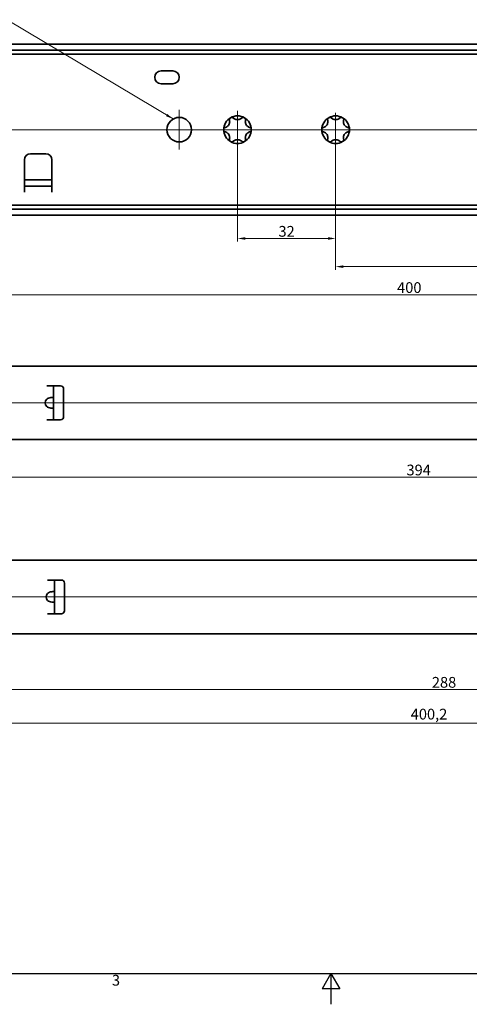
# Model space of a CAD drawing. Units: millimetres. Extents: x 0 to 841, y 0 to 594.
# Drawn here: x 319 to 466, y 0 to 321 of the extents above; entities that cross this region are included whole.
import ezdxf

# ---------------------------------------------------------------- set-up
doc = ezdxf.new("R2010")
doc.units = ezdxf.units.MM
doc.layers.get('0').update_dxf_attribs({"lineweight": 20})
for name, color, linetype, lineweight in [('Border', 7, 'Continuous', 25), ('Centerline', 242, 'Continuous', 20), ('Dimension', 7, 'Continuous', 20), ('Symbol', 7, 'Continuous', 20), ('Visible', 7, 'Continuous', 35)]:
    doc.layers.add(name, color=color, linetype=linetype, lineweight=lineweight)
doc.styles.add('Dimensions', font='arial.ttf')
doc.dimstyles.new('Dimension style', dxfattribs={"dimtxt": 3.5, "dimasz": 2.5, "dimexe": 1, "dimexo": 1, "dimgap": 0.5, "dimtad": 1, "dimdec": 3, "dimrnd": 1e-08, "dimtxsty": 'Dimensions', "dimcen": 0.09, "dimdle": 10, "dimclrd": 172, "dimclre": 172, "dimclrt": 7, "dimaunit": 1, "dimadec": 0, "dimazin": 2, "dimtfac": 0.714286, "dimtdec": 3, "dimtmove": 0, "dimatfit": 3, "dimfxl": 1, "dimtolj": 1, "dimlwd": -1, "dimlwe": -1, "dimarcsym": 0})
doc.dimstyles.new('Dimension style$7', dxfattribs={"dimtxt": 3.5, "dimasz": 2.5, "dimexe": 1, "dimexo": 1, "dimgap": 0.5, "dimtad": 1, "dimdec": 3, "dimrnd": 1e-08, "dimtxsty": 'Dimensions', "dimcen": 0.09, "dimdle": 10, "dimclrd": 256, "dimclre": 172, "dimclrt": 7, "dimaunit": 1, "dimadec": 0, "dimazin": 2, "dimtfac": 0.714286, "dimtdec": 3, "dimtmove": 0, "dimatfit": 3, "dimfxl": 1, "dimtolj": 1, "dimlwd": -1, "dimlwe": -1, "dimarcsym": 0})

# ---------------------------------------------------------------- blocks, each defined once
blk = doc.blocks.new('Borders TRI')
at = {"layer": 'Border'}
for p, q in [((10, 10), (831, 10)), ((420.5, 10), (417.61, 5)), ((420.5, 10), (420.5, 0)), ((420.5, 10), (423.39, 5)), ((423.39, 5), (417.61, 5))]:
    blk.add_line(p, q, dxfattribs=at)
at = {"layer": 'Symbol', "color": 7, "insert": (350.42, 9.6), "char_height": 3.5, "attachment_point": 2}
blk.add_mtext('3', dxfattribs=at)
blk = doc.blocks.new('*D6')
at = {"layer": 'Defpoints', "color": 0}
for p in [(246.05, 257.51), (646.05, 257.55), (646.05, 231.55)]:
    blk.add_point(p, dxfattribs=at)
at = {"layer": 'Dimension', "color": 172}
for p, q in [((246.05, 256.51), (246.05, 230.55)), ((646.05, 256.55), (646.05, 230.55)), ((248.55, 231.55), (643.55, 231.55))]:
    blk.add_line(p, q, dxfattribs=at)
for points in [[(248.55, 231.96), (248.55, 231.13), (246.05, 231.55)], [(643.55, 231.96), (643.55, 231.13), (646.05, 231.55)]]:
    blk.add_solid(points, dxfattribs=at)
at = {"layer": 'Dimension', "color": 7, "insert": (446.05, 235.62), "char_height": 3.5, "attachment_point": 2, "style": 'Dimensions'}
blk.add_mtext('\\A1;400', dxfattribs=at)
blk = doc.blocks.new('*D12')
at = {"layer": 'Defpoints', "color": 0}
for p in [(252.1, 187.01), (646.1, 180.95), (646.1, 172.01)]:
    blk.add_point(p, dxfattribs=at)
at = {"layer": 'Dimension', "color": 172}
for p, q in [((252.1, 186.01), (252.1, 171.01)), ((646.1, 179.95), (646.1, 171.01)), ((254.6, 172.01), (643.6, 172.01))]:
    blk.add_line(p, q, dxfattribs=at)
for points in [[(254.6, 172.43), (254.6, 171.59), (252.1, 172.01)], [(643.6, 172.43), (643.6, 171.59), (646.1, 172.01)]]:
    blk.add_solid(points, dxfattribs=at)
at = {"layer": 'Dimension', "color": 7, "insert": (449.1, 176.09), "char_height": 3.5, "attachment_point": 2, "style": 'Dimensions'}
blk.add_mtext('\\A1;394', dxfattribs=at)
blk = doc.blocks.new('*D20')
at = {"layer": 'Defpoints', "color": 0}
for p in [(422.04, 285.39), (614.04, 285.39), (422.04, 240.7)]:
    blk.add_point(p, dxfattribs=at)
at = {"layer": 'Dimension', "color": 172}
for p, q in [((422.04, 284.39), (422.04, 239.7)), ((614.04, 284.39), (614.04, 239.7)), ((611.54, 240.7), (424.54, 240.7))]:
    blk.add_line(p, q, dxfattribs=at)
for points in [[(424.54, 241.12), (424.54, 240.28), (422.04, 240.7)], [(611.54, 241.12), (611.54, 240.28), (614.04, 240.7)]]:
    blk.add_solid(points, dxfattribs=at)
at = {"layer": 'Dimension', "color": 7, "insert": (518.04, 244.77), "char_height": 3.5, "attachment_point": 2, "style": 'Dimensions'}
blk.add_mtext('\\A1;192', dxfattribs=at)
blk = doc.blocks.new('*D21')
at = {"layer": 'Defpoints', "color": 0}
for p in [(390.04, 285.39), (422.04, 285.39), (390.04, 249.89)]:
    blk.add_point(p, dxfattribs=at)
at = {"layer": 'Dimension', "color": 172}
for p, q in [((390.04, 284.39), (390.04, 248.89)), ((422.04, 284.39), (422.04, 248.89)), ((419.54, 249.89), (392.54, 249.89))]:
    blk.add_line(p, q, dxfattribs=at)
for points in [[(392.54, 250.31), (392.54, 249.47), (390.04, 249.89)], [(419.54, 250.31), (419.54, 249.47), (422.04, 249.89)]]:
    blk.add_solid(points, dxfattribs=at)
at = {"layer": 'Dimension', "color": 7, "insert": (406.04, 253.97), "char_height": 3.5, "attachment_point": 2, "style": 'Dimensions'}
blk.add_mtext('\\A1;32', dxfattribs=at)
blk = doc.blocks.new('*D22')
at = {"layer": 'Defpoints', "color": 0}
for p in [(652.58, 125.72), (252.38, 123.67), (252.38, 91.72)]:
    blk.add_point(p, dxfattribs=at)
at = {"layer": 'Dimension', "color": 172}
for p, q in [((252.38, 122.67), (252.38, 90.72)), ((652.58, 124.72), (652.58, 90.72)), ((650.08, 91.72), (254.88, 91.72))]:
    blk.add_line(p, q, dxfattribs=at)
for points in [[(254.88, 92.14), (254.88, 91.31), (252.38, 91.72)], [(650.08, 92.14), (650.08, 91.31), (652.58, 91.72)]]:
    blk.add_solid(points, dxfattribs=at)
at = {"layer": 'Dimension', "color": 7, "insert": (452.48, 96.43), "char_height": 3.5, "attachment_point": 2, "style": 'Dimensions'}
blk.add_mtext('\\A1;400,2', dxfattribs=at)
blk = doc.blocks.new('*D25')
at = {"layer": 'Defpoints', "color": 0}
for p in [(313.38, 132.92), (601.38, 132.92), (313.38, 102.73)]:
    blk.add_point(p, dxfattribs=at)
at = {"layer": 'Dimension', "color": 172}
for p, q in [((313.38, 131.92), (313.38, 101.73)), ((601.38, 131.92), (601.38, 101.73)), ((598.88, 102.73), (315.88, 102.73))]:
    blk.add_line(p, q, dxfattribs=at)
for points in [[(315.88, 103.15), (315.88, 102.32), (313.38, 102.73)], [(598.88, 103.15), (598.88, 102.32), (601.38, 102.73)]]:
    blk.add_solid(points, dxfattribs=at)
at = {"layer": 'Dimension', "color": 7, "insert": (457.38, 106.81), "char_height": 3.5, "attachment_point": 2, "style": 'Dimensions'}
blk.add_mtext('\\A1;288', dxfattribs=at)

msp = doc.modelspace()

# ---------------------------------------------------------------- linework, layer by layer
at = {"layer": 'Centerline', "linetype": 'Continuous'}
for p, q in [((371.0408, 291.8902), (371.0408, 278.8902)), ((390.0408, 291.5259), (390.0408, 279.1554)), ((422.0408, 290.8874), (422.0408, 279.0756)), ((648.4764, 285.3902), (239.1187, 285.3902)), ((377.5408, 285.3902), (364.5408, 285.3902)), ((393.0408, 285.3902), (387.0408, 285.3902)), ((425.0408, 285.3902), (419.0408, 285.3902)), ((646.3281, 196.2639), (241.7615, 196.2639)), ((658.501, 132.9245), (243.1471, 132.9245))]:
    msp.add_line(p, q, dxfattribs=at)
at = {"layer": 'Visible'}
for p, q in [((645.9764, 313.2902), (246.1052, 313.2902)), ((644.6301, 310.0402), (247.4515, 310.0402)), ((641.0408, 311.3412), (251.0408, 311.3412)), ((365.1408, 304.5902), (368.9408, 304.5902)), ((368.9408, 300.3902), (365.1408, 300.3902)), ((322.5408, 277.5228), (327.5408, 277.5228)), ((320.5408, 264.9902), (320.5408, 275.5228)), ((329.5408, 275.5228), (329.5408, 264.9902)), ((320.5458, 268.9902), (322.5458, 268.9902)), ((320.5458, 268.9902), (320.5458, 266.9902)), ((322.5458, 266.9902), (320.5458, 266.9902)), ((320.5458, 266.9902), (320.5458, 264.9902)), ((322.5458, 268.9902), (327.5358, 268.9902)), ((322.5458, 266.9902), (327.5358, 266.9902)), ((327.5358, 268.9902), (329.5358, 268.9902)), ((329.5358, 266.9902), (327.5358, 266.9902)), ((329.5358, 266.9902), (329.5358, 268.9902)), ((329.5358, 264.9902), (329.5358, 266.9902)), ((320.5458, 264.9902), (320.5408, 264.9902)), ((329.5408, 264.9902), (329.5358, 264.9902)), ((644.6301, 260.7402), (247.4515, 260.7402)), ((645.9764, 257.4902), (246.1052, 257.4902)), ((641.0408, 259.4391), (251.0408, 259.4391)), ((629.2997, 208.2639), (252.0996, 208.2639)), ((327.8496, 201.7634), (327.8496, 201.7639)), ((327.8496, 201.7639), (332.3513, 201.7639)), ((327.8496, 201.7634), (330.0996, 201.7634)), ((330.0996, 197.9296), (330.0996, 201.7634)), ((333.3513, 200.7639), (333.3513, 191.7639)), ((330.0996, 197.9296), (330.0996, 194.5981)), ((330.0996, 190.7644), (330.0996, 194.5981)), ((327.8496, 190.7639), (327.8496, 190.7644)), ((330.0996, 190.7644), (327.8496, 190.7644)), ((332.3513, 190.7639), (327.8496, 190.7639)), ((624.3465, 184.2639), (252.0996, 184.2639)), ((629.5795, 144.9245), (252.3794, 144.9245)), ((328.1294, 138.424), (328.1294, 138.4245)), ((328.1294, 138.4245), (332.6311, 138.4245)), ((328.1294, 138.424), (330.3794, 138.424)), ((330.3794, 134.5903), (330.3794, 138.424)), ((333.6311, 137.4245), (333.6311, 128.4245)), ((330.3794, 134.5903), (330.3794, 131.2588)), ((330.3794, 127.425), (330.3794, 131.2588)), ((328.1294, 127.4245), (328.1294, 127.425)), ((330.3794, 127.425), (328.1294, 127.425)), ((332.6311, 127.4245), (328.1294, 127.4245)), ((629.5795, 120.9245), (252.3794, 120.9245))]:
    msp.add_line(p, q, dxfattribs=at)
msp.add_circle((371.0408, 285.3902), 4, dxfattribs=at)
for centre, radius, start, end in [((365.1408, 302.4902), 2.1, 90, 270), ((368.9408, 302.4902), 2.1, 270, 90), ((390.0408, 285.3902), 4.5, 120, 180), ((390.0408, 285.3902), 4.5, 60, 120), ((390.0408, 285.3902), 4.5, 0, 60), ((422.0408, 285.3902), 4.5, 120, 180), ((422.0408, 285.3902), 4.5, 60, 120), ((422.0408, 285.3902), 4.5, 0, 60), ((390.0408, 285.3902), 4.5, 180, 240), ((390.0408, 285.3902), 4.5, 300, 0), ((422.0408, 285.3902), 4.5, 180, 240), ((422.0408, 285.3902), 4.5, 300, 0), ((390.0408, 285.3902), 4.5, 240, 300), ((422.0408, 285.3902), 4.5, 240, 300), ((322.5408, 275.5228), 2, 90, 180), ((327.5408, 275.5228), 2, 0, 90), ((332.3513, 200.7639), 1, 0, 90), ((332.3513, 191.7639), 1, 270, 0), ((332.6311, 137.4245), 1, 0, 90), ((332.6311, 128.4245), 1, 270, 0)]:
    msp.add_arc(centre, radius, start, end, dxfattribs=at)
for centre in [(329.3811, 196.2639), (329.6609, 132.9245)]:
    msp.add_ellipse(centre, major_axis=(-2.0382, 0), ratio=0.85862161, start_param=5.56261371, end_param=7.00375691, dxfattribs=at)
for points, knots in [([(387.4364, 288.463), (387.4138, 288.5573), (387.4093, 288.6587), (387.4409, 288.8531), (387.4781, 288.9576), (387.5714, 289.0986), (387.6086, 289.1432), (387.6931, 289.2229), (387.7403, 289.2582), (387.7908, 289.2873)], [0.048482914, 0.048482914, 0.048482914, 0.048482914, 0.085035505, 0.085035505, 0.119979978, 0.119979978, 0.137452214, 0.137452214, 0.15492445, 0.15492445, 0.15492445, 0.15492445]), ([(387.7908, 289.2873), (387.8412, 289.3164), (387.8954, 289.3397), (388.0067, 289.373), (388.0639, 289.383), (388.2326, 289.3933), (388.3417, 289.3732), (388.5259, 289.3033), (388.6115, 289.2487), (388.6818, 289.182)], [0.15492445, 0.15492445, 0.15492445, 0.15492445, 0.172396687, 0.172396687, 0.189868923, 0.189868923, 0.224813396, 0.224813396, 0.261365986, 0.261365986, 0.261365986, 0.261365986]), ([(388.6818, 289.182), (388.7942, 289.0754), (388.9208, 288.9808), (389.1845, 288.8295), (389.338, 288.7611), (389.6759, 288.6663), (389.8611, 288.6402), (390.2205, 288.6402), (390.4057, 288.6663), (390.7435, 288.7611), (390.8971, 288.8295), (391.1607, 288.9808), (391.2873, 289.0754), (391.3997, 289.182)], [0.109731625, 0.109731625, 0.109731625, 0.109731625, 0.167837077, 0.167837077, 0.221744022, 0.221744022, 0.275650968, 0.275650968, 0.329557913, 0.329557913, 0.383464859, 0.383464859, 0.441570311, 0.441570311, 0.441570311, 0.441570311]), ([(391.3997, 289.182), (391.4701, 289.2487), (391.5557, 289.3033), (391.7398, 289.3732), (391.8489, 289.3933), (392.0177, 289.383), (392.0749, 289.373), (392.1862, 289.3397), (392.2403, 289.3164), (392.2908, 289.2873)], [0.048482914, 0.048482914, 0.048482914, 0.048482914, 0.085035505, 0.085035505, 0.119979978, 0.119979978, 0.137452214, 0.137452214, 0.15492445, 0.15492445, 0.15492445, 0.15492445]), ([(392.2908, 289.2873), (392.3412, 289.2582), (392.3885, 289.2229), (392.473, 289.1432), (392.5102, 289.0986), (392.6035, 288.9576), (392.6406, 288.8531), (392.6722, 288.6587), (392.6677, 288.5573), (392.6451, 288.463)], [0.15492445, 0.15492445, 0.15492445, 0.15492445, 0.172396687, 0.172396687, 0.189868923, 0.189868923, 0.224813396, 0.224813396, 0.261365986, 0.261365986, 0.261365986, 0.261365986]), ([(419.4364, 288.463), (419.4138, 288.5573), (419.4093, 288.6587), (419.4409, 288.8531), (419.4781, 288.9576), (419.5714, 289.0986), (419.6086, 289.1432), (419.6931, 289.2229), (419.7403, 289.2582), (419.7908, 289.2873)], [0.048482914, 0.048482914, 0.048482914, 0.048482914, 0.085035505, 0.085035505, 0.119979978, 0.119979978, 0.137452214, 0.137452214, 0.15492445, 0.15492445, 0.15492445, 0.15492445]), ([(419.7908, 289.2873), (419.8412, 289.3164), (419.8954, 289.3397), (420.0067, 289.373), (420.0639, 289.383), (420.2326, 289.3933), (420.3417, 289.3732), (420.5259, 289.3033), (420.6115, 289.2487), (420.6818, 289.182)], [0.15492445, 0.15492445, 0.15492445, 0.15492445, 0.172396687, 0.172396687, 0.189868923, 0.189868923, 0.224813396, 0.224813396, 0.261365986, 0.261365986, 0.261365986, 0.261365986]), ([(420.6818, 289.182), (420.7942, 289.0754), (420.9208, 288.9808), (421.1845, 288.8295), (421.338, 288.7611), (421.6759, 288.6663), (421.8611, 288.6402), (422.2205, 288.6402), (422.4057, 288.6663), (422.7435, 288.7611), (422.8971, 288.8295), (423.1607, 288.9808), (423.2873, 289.0754), (423.3997, 289.182)], [0.109731625, 0.109731625, 0.109731625, 0.109731625, 0.167837077, 0.167837077, 0.221744022, 0.221744022, 0.275650968, 0.275650968, 0.329557913, 0.329557913, 0.383464859, 0.383464859, 0.441570311, 0.441570311, 0.441570311, 0.441570311]), ([(423.3997, 289.182), (423.4701, 289.2487), (423.5557, 289.3033), (423.7398, 289.3732), (423.8489, 289.3933), (424.0177, 289.383), (424.0749, 289.373), (424.1862, 289.3397), (424.2403, 289.3164), (424.2908, 289.2873)], [0.048482914, 0.048482914, 0.048482914, 0.048482914, 0.085035505, 0.085035505, 0.119979978, 0.119979978, 0.137452214, 0.137452214, 0.15492445, 0.15492445, 0.15492445, 0.15492445]), ([(424.2908, 289.2873), (424.3412, 289.2582), (424.3885, 289.2229), (424.473, 289.1432), (424.5102, 289.0986), (424.6035, 288.9576), (424.6406, 288.8531), (424.6722, 288.6587), (424.6677, 288.5573), (424.6451, 288.463)], [0.15492445, 0.15492445, 0.15492445, 0.15492445, 0.172396687, 0.172396687, 0.189868923, 0.189868923, 0.224813396, 0.224813396, 0.261365986, 0.261365986, 0.261365986, 0.261365986]), ([(385.5408, 285.3902), (385.5408, 285.4484), (385.5477, 285.507), (385.5745, 285.62), (385.5945, 285.6745), (385.67, 285.8258), (385.7419, 285.9102), (385.8944, 286.0348), (385.9845, 286.0816), (386.0775, 286.1092)], [0.15492445, 0.15492445, 0.15492445, 0.15492445, 0.172396687, 0.172396687, 0.189868923, 0.189868923, 0.224813396, 0.224813396, 0.261365986, 0.261365986, 0.261365986, 0.261365986]), ([(386.0775, 286.1092), (386.226, 286.1533), (386.3713, 286.2156), (386.6341, 286.3683), (386.7701, 286.467), (387.0212, 286.7122), (387.1363, 286.8596), (387.316, 287.1708), (387.386, 287.3442), (387.4728, 287.6843), (387.4904, 287.8514), (387.4912, 288.1554), (387.4725, 288.3124), (387.4364, 288.463)], [0.109731625, 0.109731625, 0.109731625, 0.109731625, 0.167837077, 0.167837077, 0.221744022, 0.221744022, 0.275650968, 0.275650968, 0.329557913, 0.329557913, 0.383464859, 0.383464859, 0.441570311, 0.441570311, 0.441570311, 0.441570311]), ([(392.6451, 288.463), (392.609, 288.3124), (392.5904, 288.1554), (392.5911, 287.8514), (392.6087, 287.6843), (392.6955, 287.3442), (392.7655, 287.1708), (392.9452, 286.8596), (393.0604, 286.7122), (393.3115, 286.467), (393.4474, 286.3683), (393.7103, 286.2156), (393.8556, 286.1533), (394.0041, 286.1092)], [0.109731625, 0.109731625, 0.109731625, 0.109731625, 0.167837077, 0.167837077, 0.221744022, 0.221744022, 0.275650968, 0.275650968, 0.329557913, 0.329557913, 0.383464859, 0.383464859, 0.441570311, 0.441570311, 0.441570311, 0.441570311]), ([(394.0041, 286.1092), (394.097, 286.0816), (394.1871, 286.0348), (394.3397, 285.9102), (394.4116, 285.8258), (394.4871, 285.6745), (394.507, 285.62), (394.5339, 285.507), (394.5408, 285.4484), (394.5408, 285.3902)], [0.048482914, 0.048482914, 0.048482914, 0.048482914, 0.085035505, 0.085035505, 0.119979978, 0.119979978, 0.137452214, 0.137452214, 0.15492445, 0.15492445, 0.15492445, 0.15492445]), ([(417.5408, 285.3902), (417.5408, 285.4484), (417.5477, 285.507), (417.5745, 285.62), (417.5945, 285.6745), (417.67, 285.8258), (417.7419, 285.9102), (417.8944, 286.0348), (417.9845, 286.0816), (418.0775, 286.1092)], [0.15492445, 0.15492445, 0.15492445, 0.15492445, 0.172396687, 0.172396687, 0.189868923, 0.189868923, 0.224813396, 0.224813396, 0.261365986, 0.261365986, 0.261365986, 0.261365986]), ([(418.0775, 286.1092), (418.226, 286.1533), (418.3713, 286.2156), (418.6341, 286.3683), (418.7701, 286.467), (419.0212, 286.7122), (419.1363, 286.8596), (419.316, 287.1708), (419.386, 287.3442), (419.4728, 287.6843), (419.4904, 287.8514), (419.4912, 288.1554), (419.4725, 288.3124), (419.4364, 288.463)], [0.109731625, 0.109731625, 0.109731625, 0.109731625, 0.167837077, 0.167837077, 0.221744022, 0.221744022, 0.275650968, 0.275650968, 0.329557913, 0.329557913, 0.383464859, 0.383464859, 0.441570311, 0.441570311, 0.441570311, 0.441570311]), ([(424.6451, 288.463), (424.609, 288.3124), (424.5904, 288.1554), (424.5911, 287.8514), (424.6087, 287.6843), (424.6955, 287.3442), (424.7655, 287.1708), (424.9452, 286.8596), (425.0604, 286.7122), (425.3115, 286.467), (425.4474, 286.3683), (425.7103, 286.2156), (425.8556, 286.1533), (426.0041, 286.1092)], [0.109731625, 0.109731625, 0.109731625, 0.109731625, 0.167837077, 0.167837077, 0.221744022, 0.221744022, 0.275650968, 0.275650968, 0.329557913, 0.329557913, 0.383464859, 0.383464859, 0.441570311, 0.441570311, 0.441570311, 0.441570311]), ([(426.0041, 286.1092), (426.097, 286.0816), (426.1871, 286.0348), (426.3397, 285.9102), (426.4116, 285.8258), (426.4871, 285.6745), (426.507, 285.62), (426.5339, 285.507), (426.5408, 285.4484), (426.5408, 285.3902)], [0.048482914, 0.048482914, 0.048482914, 0.048482914, 0.085035505, 0.085035505, 0.119979978, 0.119979978, 0.137452214, 0.137452214, 0.15492445, 0.15492445, 0.15492445, 0.15492445]), ([(386.0775, 284.6712), (385.9845, 284.6987), (385.8944, 284.7456), (385.7419, 284.8701), (385.67, 284.9545), (385.5945, 285.1059), (385.5745, 285.1603), (385.5477, 285.2734), (385.5408, 285.3319), (385.5408, 285.3902)], [0.048482914, 0.048482914, 0.048482914, 0.048482914, 0.085035505, 0.085035505, 0.119979978, 0.119979978, 0.137452214, 0.137452214, 0.15492445, 0.15492445, 0.15492445, 0.15492445]), ([(387.4364, 282.3174), (387.4725, 282.468), (387.4912, 282.625), (387.4904, 282.929), (387.4728, 283.0961), (387.386, 283.4361), (387.316, 283.6096), (387.1363, 283.9208), (387.0212, 284.0681), (386.7701, 284.3133), (386.6341, 284.4121), (386.3713, 284.5648), (386.226, 284.6271), (386.0775, 284.6712)], [0.109731625, 0.109731625, 0.109731625, 0.109731625, 0.167837077, 0.167837077, 0.221744022, 0.221744022, 0.275650968, 0.275650968, 0.329557913, 0.329557913, 0.383464859, 0.383464859, 0.441570311, 0.441570311, 0.441570311, 0.441570311]), ([(394.0041, 284.6712), (393.8556, 284.6271), (393.7103, 284.5648), (393.4474, 284.4121), (393.3115, 284.3133), (393.0604, 284.0681), (392.9452, 283.9208), (392.7655, 283.6096), (392.6955, 283.4361), (392.6087, 283.0961), (392.5911, 282.929), (392.5904, 282.625), (392.609, 282.468), (392.6451, 282.3174)], [0.109731625, 0.109731625, 0.109731625, 0.109731625, 0.167837077, 0.167837077, 0.221744022, 0.221744022, 0.275650968, 0.275650968, 0.329557913, 0.329557913, 0.383464859, 0.383464859, 0.441570311, 0.441570311, 0.441570311, 0.441570311]), ([(394.5408, 285.3902), (394.5408, 285.3319), (394.5339, 285.2734), (394.507, 285.1603), (394.4871, 285.1059), (394.4116, 284.9545), (394.3397, 284.8701), (394.1871, 284.7456), (394.097, 284.6987), (394.0041, 284.6712)], [0.15492445, 0.15492445, 0.15492445, 0.15492445, 0.172396687, 0.172396687, 0.189868923, 0.189868923, 0.224813396, 0.224813396, 0.261365986, 0.261365986, 0.261365986, 0.261365986]), ([(418.0775, 284.6712), (417.9845, 284.6987), (417.8944, 284.7456), (417.7419, 284.8701), (417.67, 284.9545), (417.5945, 285.1059), (417.5745, 285.1603), (417.5477, 285.2734), (417.5408, 285.3319), (417.5408, 285.3902)], [0.048482914, 0.048482914, 0.048482914, 0.048482914, 0.085035505, 0.085035505, 0.119979978, 0.119979978, 0.137452214, 0.137452214, 0.15492445, 0.15492445, 0.15492445, 0.15492445]), ([(419.4364, 282.3174), (419.4725, 282.468), (419.4912, 282.625), (419.4904, 282.929), (419.4728, 283.0961), (419.386, 283.4361), (419.316, 283.6096), (419.1363, 283.9208), (419.0212, 284.0681), (418.7701, 284.3133), (418.6341, 284.4121), (418.3713, 284.5648), (418.226, 284.6271), (418.0775, 284.6712)], [0.109731625, 0.109731625, 0.109731625, 0.109731625, 0.167837077, 0.167837077, 0.221744022, 0.221744022, 0.275650968, 0.275650968, 0.329557913, 0.329557913, 0.383464859, 0.383464859, 0.441570311, 0.441570311, 0.441570311, 0.441570311]), ([(426.0041, 284.6712), (425.8556, 284.6271), (425.7103, 284.5648), (425.4474, 284.4121), (425.3115, 284.3133), (425.0604, 284.0681), (424.9452, 283.9208), (424.7655, 283.6096), (424.6955, 283.4361), (424.6087, 283.0961), (424.5911, 282.929), (424.5904, 282.625), (424.609, 282.468), (424.6451, 282.3174)], [0.109731625, 0.109731625, 0.109731625, 0.109731625, 0.167837077, 0.167837077, 0.221744022, 0.221744022, 0.275650968, 0.275650968, 0.329557913, 0.329557913, 0.383464859, 0.383464859, 0.441570311, 0.441570311, 0.441570311, 0.441570311]), ([(426.5408, 285.3902), (426.5408, 285.3319), (426.5339, 285.2734), (426.507, 285.1603), (426.4871, 285.1059), (426.4116, 284.9545), (426.3397, 284.8701), (426.1871, 284.7456), (426.097, 284.6987), (426.0041, 284.6712)], [0.15492445, 0.15492445, 0.15492445, 0.15492445, 0.172396687, 0.172396687, 0.189868923, 0.189868923, 0.224813396, 0.224813396, 0.261365986, 0.261365986, 0.261365986, 0.261365986]), ([(387.7908, 281.4931), (387.7403, 281.5222), (387.6931, 281.5574), (387.6086, 281.6372), (387.5714, 281.6817), (387.4781, 281.8228), (387.4409, 281.9273), (387.4093, 282.1217), (387.4138, 282.2231), (387.4364, 282.3174)], [0.15492445, 0.15492445, 0.15492445, 0.15492445, 0.172396687, 0.172396687, 0.189868923, 0.189868923, 0.224813396, 0.224813396, 0.261365986, 0.261365986, 0.261365986, 0.261365986]), ([(388.6818, 281.5983), (388.6115, 281.5316), (388.5259, 281.477), (388.3417, 281.4072), (388.2326, 281.3871), (388.0639, 281.3974), (388.0067, 281.4074), (387.8954, 281.4406), (387.8412, 281.464), (387.7908, 281.4931)], [0.048482914, 0.048482914, 0.048482914, 0.048482914, 0.085035505, 0.085035505, 0.119979978, 0.119979978, 0.137452214, 0.137452214, 0.15492445, 0.15492445, 0.15492445, 0.15492445]), ([(391.3997, 281.5983), (391.2873, 281.7049), (391.1607, 281.7996), (390.8971, 281.9509), (390.7435, 282.0193), (390.4057, 282.1141), (390.2205, 282.1402), (389.8611, 282.1402), (389.6759, 282.1141), (389.338, 282.0193), (389.1845, 281.9509), (388.9208, 281.7996), (388.7942, 281.7049), (388.6818, 281.5983)], [0.109731625, 0.109731625, 0.109731625, 0.109731625, 0.167837077, 0.167837077, 0.221744022, 0.221744022, 0.275650968, 0.275650968, 0.329557913, 0.329557913, 0.383464859, 0.383464859, 0.441570311, 0.441570311, 0.441570311, 0.441570311]), ([(392.2908, 281.4931), (392.2403, 281.464), (392.1862, 281.4406), (392.0749, 281.4074), (392.0177, 281.3974), (391.8489, 281.3871), (391.7398, 281.4072), (391.5557, 281.477), (391.4701, 281.5316), (391.3997, 281.5983)], [0.15492445, 0.15492445, 0.15492445, 0.15492445, 0.172396687, 0.172396687, 0.189868923, 0.189868923, 0.224813396, 0.224813396, 0.261365986, 0.261365986, 0.261365986, 0.261365986]), ([(392.6451, 282.3174), (392.6677, 282.2231), (392.6722, 282.1217), (392.6406, 281.9273), (392.6035, 281.8228), (392.5102, 281.6817), (392.473, 281.6372), (392.3885, 281.5574), (392.3412, 281.5222), (392.2908, 281.4931)], [0.048482914, 0.048482914, 0.048482914, 0.048482914, 0.085035505, 0.085035505, 0.119979978, 0.119979978, 0.137452214, 0.137452214, 0.15492445, 0.15492445, 0.15492445, 0.15492445]), ([(419.7908, 281.4931), (419.7403, 281.5222), (419.6931, 281.5574), (419.6086, 281.6372), (419.5714, 281.6817), (419.4781, 281.8228), (419.4409, 281.9273), (419.4093, 282.1217), (419.4138, 282.2231), (419.4364, 282.3174)], [0.15492445, 0.15492445, 0.15492445, 0.15492445, 0.172396687, 0.172396687, 0.189868923, 0.189868923, 0.224813396, 0.224813396, 0.261365986, 0.261365986, 0.261365986, 0.261365986]), ([(420.6818, 281.5983), (420.6115, 281.5316), (420.5259, 281.477), (420.3417, 281.4072), (420.2326, 281.3871), (420.0639, 281.3974), (420.0067, 281.4074), (419.8954, 281.4406), (419.8412, 281.464), (419.7908, 281.4931)], [0.048482914, 0.048482914, 0.048482914, 0.048482914, 0.085035505, 0.085035505, 0.119979978, 0.119979978, 0.137452214, 0.137452214, 0.15492445, 0.15492445, 0.15492445, 0.15492445]), ([(423.3997, 281.5983), (423.2873, 281.7049), (423.1607, 281.7996), (422.8971, 281.9509), (422.7435, 282.0193), (422.4057, 282.1141), (422.2205, 282.1402), (421.8611, 282.1402), (421.6759, 282.1141), (421.338, 282.0193), (421.1845, 281.9509), (420.9208, 281.7996), (420.7942, 281.7049), (420.6818, 281.5983)], [0.109731625, 0.109731625, 0.109731625, 0.109731625, 0.167837077, 0.167837077, 0.221744022, 0.221744022, 0.275650968, 0.275650968, 0.329557913, 0.329557913, 0.383464859, 0.383464859, 0.441570311, 0.441570311, 0.441570311, 0.441570311]), ([(424.2908, 281.4931), (424.2403, 281.464), (424.1862, 281.4406), (424.0749, 281.4074), (424.0177, 281.3974), (423.8489, 281.3871), (423.7398, 281.4072), (423.5557, 281.477), (423.4701, 281.5316), (423.3997, 281.5983)], [0.15492445, 0.15492445, 0.15492445, 0.15492445, 0.172396687, 0.172396687, 0.189868923, 0.189868923, 0.224813396, 0.224813396, 0.261365986, 0.261365986, 0.261365986, 0.261365986]), ([(424.6451, 282.3174), (424.6677, 282.2231), (424.6722, 282.1217), (424.6406, 281.9273), (424.6035, 281.8228), (424.5102, 281.6817), (424.473, 281.6372), (424.3885, 281.5574), (424.3412, 281.5222), (424.2908, 281.4931)], [0.048482914, 0.048482914, 0.048482914, 0.048482914, 0.085035505, 0.085035505, 0.119979978, 0.119979978, 0.137452214, 0.137452214, 0.15492445, 0.15492445, 0.15492445, 0.15492445]), ([(327.8496, 197.4185), (328.0066, 197.572), (328.2222, 197.7045), (328.6721, 197.8906), (328.9473, 197.9428), (329.4286, 197.9959), (329.6348, 198.0002), (329.9282, 198.0002), (330.0342, 197.9959), (330.0921, 197.9598), (330.0996, 197.9471), (330.0996, 197.9296)], [0.4825986, 0.4825986, 0.4825986, 0.4825986, 0.546943736, 0.546943736, 0.632803247, 0.632803247, 0.718662759, 0.718662759, 0.804522271, 0.804522271, 0.83545155, 0.83545155, 0.83545155, 0.83545155]), ([(330.0996, 194.5981), (330.0996, 194.5807), (330.0921, 194.5679), (330.0342, 194.5318), (329.9282, 194.5275), (329.7815, 194.5275), (329.6348, 194.5275), (329.4286, 194.5318), (328.9473, 194.5849), (328.6721, 194.6371), (328.2222, 194.8232), (328.0066, 194.9557), (327.8496, 195.1092)], [-0.11678879, -0.11678879, -0.11678879, -0.11678879, -0.085859512, -0.085859512, 0, 0, 0, 0.085859512, 0.085859512, 0.171719024, 0.171719024, 0.236064159, 0.236064159, 0.236064159, 0.236064159]), ([(328.1294, 134.0792), (328.2864, 134.2327), (328.502, 134.3652), (328.9519, 134.5513), (329.2271, 134.6035), (329.7084, 134.6566), (329.9146, 134.6609), (330.208, 134.6609), (330.314, 134.6566), (330.3719, 134.6205), (330.3794, 134.6078), (330.3794, 134.5903)], [0.4825986, 0.4825986, 0.4825986, 0.4825986, 0.546943736, 0.546943736, 0.632803247, 0.632803247, 0.718662759, 0.718662759, 0.804522271, 0.804522271, 0.83545155, 0.83545155, 0.83545155, 0.83545155]), ([(330.3794, 131.2588), (330.3794, 131.2413), (330.3719, 131.2286), (330.314, 131.1925), (330.208, 131.1882), (330.0613, 131.1882), (329.9146, 131.1882), (329.7084, 131.1925), (329.2271, 131.2456), (328.9519, 131.2978), (328.502, 131.4839), (328.2864, 131.6164), (328.1294, 131.7699)], [-0.11678879, -0.11678879, -0.11678879, -0.11678879, -0.085859512, -0.085859512, 0, 0, 0, 0.085859512, 0.085859512, 0.171719024, 0.171719024, 0.236064159, 0.236064159, 0.236064159, 0.236064159])]:
    msp.add_open_spline(points, degree=3, knots=knots, dxfattribs=at)

# ---------------------------------------------------------------- block references
msp.add_blockref('Borders TRI', (0, 0))

# ---------------------------------------------------------------- dimensions: what is measured, and where the dimension line sits
at = {"layer": 'Dimension', "color": 172}
for base, p1, p2, override, picture, middle in [((390.0408, 249.8888), (422.0408, 285.3902), (390.0408, 285.3902), {"dimdec": 3, "dimtp": 0, "dimtm": 0, "dimtdec": 3, "dimtofl": 0, "dimatfit": 1}, '*D21', (406.0408, 249.8888)), ((422.0408, 240.6998), (614.0408, 285.3902), (422.0408, 285.3902), {"dimdec": 3, "dimtp": 0, "dimtm": 0, "dimtdec": 3, "dimtofl": 0, "dimatfit": 1}, '*D20', (518.0408, 240.6998)), ((646.0464, 231.546), (246.0532, 257.5086), (646.0464, 257.546), {"dimdec": 1, "dimtp": 0, "dimtm": 0, "dimtdec": 3, "dimtofl": 0, "dimatfit": 1}, '*D6', (446.0498, 231.546)), ((646.0996, 172.0089), (252.0996, 187.0139), (646.0996, 180.9464), {"dimdec": 3, "dimtp": 0, "dimtm": 0, "dimtdec": 3, "dimtofl": 0, "dimatfit": 1}, '*D12', (449.0996, 172.0089)), ((313.3794, 102.7321), (601.3794, 132.9245), (313.3794, 132.9245), {"dimdec": 3, "dimtp": 0, "dimtm": 0, "dimtdec": 3, "dimtofl": 0, "dimatfit": 1}, '*D25', (457.3794, 102.7321))]:
    dim = msp.add_linear_dim(base=base, p1=p1, p2=p2, angle=180, dimstyle='Dimension style', override=override, dxfattribs=at)
    dim.commit()
    dim.dimension.update_dxf_attribs({"geometry": picture, "text_midpoint": middle, "dimtype": 160})
dim = msp.add_linear_dim(base=(252.3794, 91.7245), p1=(652.5794, 125.7245), p2=(252.3794, 123.6745), dimstyle='Dimension style', override={"dimdec": 3, "dimtp": 0, "dimtm": 0, "dimtdec": 3, "dimtofl": 0, "dimatfit": 1}, dxfattribs=at)
dim.commit()
dim.dimension.update_dxf_attribs({"geometry": '*D22', "text_midpoint": (452.4794, 91.7245), "dimtype": 160})

# ---------------------------------------------------------------- leaders
at = {"layer": 'Symbol', "annotation_type": 0, "has_hookline": 1, "hookline_direction": 1, "text_width": 77.4894}
msp.add_leader([(369.0816, 288.8775), (314.9849, 321.2769), (312.4849, 321.2769)], dimstyle='Dimension style$7', override={"dimgap": 0, "dimtad": 1}, dxfattribs=at)

doc.saveas('drawing.dxf')
